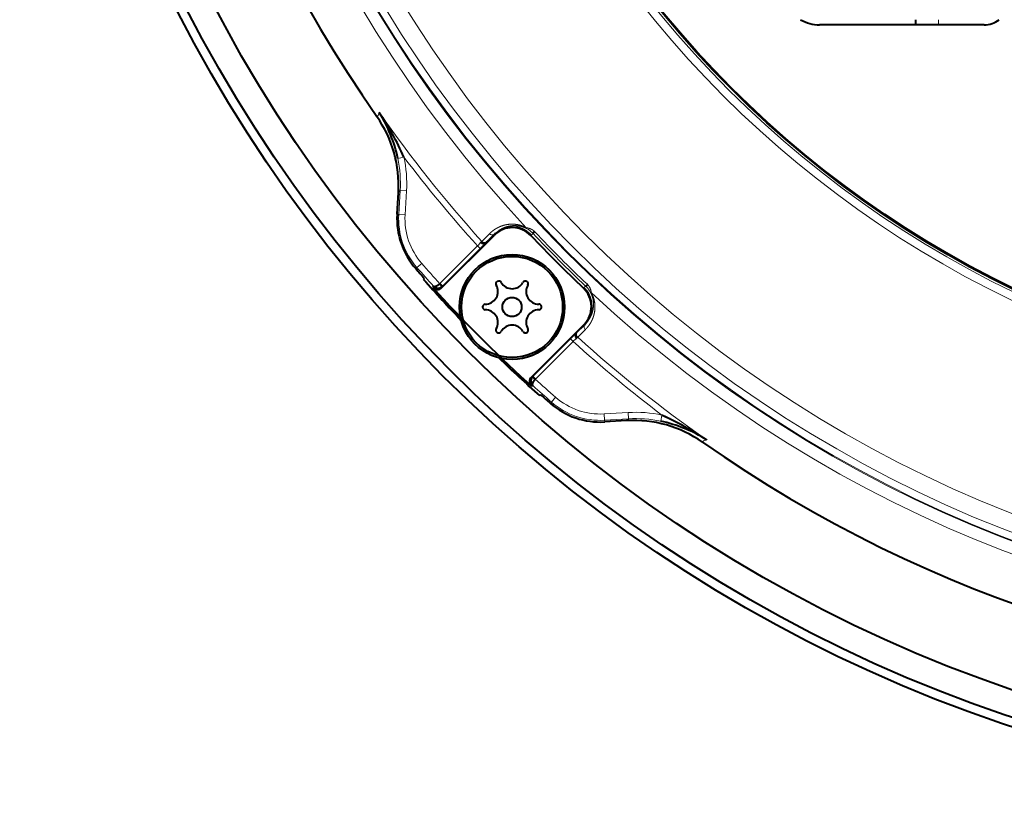
# Model space of a CAD drawing. Extents: x 0 to 841, y 0 to 594.
# Drawn here: x 207 to 246, y 43 to 74 of the extents above; entities that cross this region are included whole.
import ezdxf

# ---------------------------------------------------------------- set-up
doc = ezdxf.new("R2010")
doc.units = 0
doc.layers.get('0').update_dxf_attribs({"lineweight": 13})

# ---------------------------------------------------------------- blocks, each defined once
blk = doc.blocks.new('BLOCK45')
at = {"color": 7, "lineweight": 40}
for p, q in [((-43.4, -53), (-43.4, -52.6)), ((-38, -53), (-51, -53)), ((-84.39, -67.983), (-84.289, -66.254)), ((-80.847, -73.776), (-76.69, -69.619)), ((-77.266, -70.134), (-77.102, -69.971)), ((-76.664, -69.534), (-77.102, -69.971)), ((-76.619, -69.491), (-76.664, -69.535)), ((-77.289, -70.156), (-77.385, -70.252)), ((-77.266, -70.134), (-77.289, -70.156)), ((-82.316, -73.124), (-82.242, -73.05)), ((-81.52, -73.657), (-81.578, -73.751)), ((-81.52, -73.657), (-81.509, -73.668)), ((-73.776, -80.847), (-69.619, -76.69)), ((-69.588, -76.721), (-70.253, -77.385)), ((-73.751, -81.578), (-73.657, -81.52)), ((-73.668, -81.509), (-73.657, -81.52)), ((-73.05, -82.242), (-73.124, -82.316)), ((-66.254, -84.289), (-67.983, -84.39))]:
    blk.add_line(p, q, dxfattribs=at)
at = {"color": 7, "lineweight": 13}
for p, q in [((-41.6, -53), (-41.6, -52.6)), ((-83.85, -63.456), (-84.338, -63.559)), ((-84.147, -66.104), (-84.258, -67.99)), ((-84.147, -66.104), (-83.649, -66.133)), ((-83.649, -66.133), (-83.759, -68.02)), ((-84.258, -67.99), (-84.39, -67.983)), ((-84.258, -67.99), (-83.759, -68.02)), ((-77.698, -70.12), (-77.091, -69.516)), ((-76.72, -69.59), (-76.69, -69.619)), ((-73.822, -69.661), (-73.79, -69.631)), ((-73.79, -69.631), (-73.648, -69.497)), ((-73.555, -69.315), (-73.689, -69.454)), ((-73.689, -69.454), (-73.648, -69.497)), ((-73.507, -69.362), (-73.647, -69.496)), ((-73.555, -69.315), (-73.507, -69.362)), ((-78.035, -70.485), (-81.014, -73.463)), ((-80.791, -73.666), (-77.822, -70.697)), ((-77.822, -70.697), (-78.035, -70.485)), ((-77.771, -70.197), (-77.698, -70.12)), ((-82.823, -72.188), (-82.923, -72.275)), ((-82.823, -72.188), (-82.447, -71.86)), ((-80.791, -73.666), (-80.847, -73.776)), ((-80.791, -73.666), (-80.829, -73.7)), ((-69.661, -73.822), (-69.631, -73.79)), ((-69.631, -73.79), (-69.489, -73.656)), ((-69.489, -73.656), (-69.446, -73.697)), ((-69.355, -73.514), (-69.488, -73.655)), ((-69.308, -73.563), (-69.446, -73.697)), ((-69.355, -73.514), (-69.308, -73.563)), ((-70.133, -77.266), (-69.531, -76.667)), ((-69.619, -76.69), (-69.588, -76.721)), ((-69.588, -76.721), (-69.531, -76.667)), ((-70.253, -77.385), (-70.133, -77.266)), ((-70.119, -77.698), (-70.197, -77.771)), ((-69.513, -77.095), (-70.119, -77.698)), ((-70.697, -77.822), (-73.666, -80.791)), ((-73.463, -81.014), (-70.485, -78.035)), ((-70.485, -78.035), (-70.697, -77.822)), ((-73.776, -80.847), (-73.666, -80.791)), ((-73.7, -80.829), (-73.666, -80.791)), ((-72.188, -82.824), (-71.86, -82.447)), ((-72.188, -82.824), (-72.275, -82.923)), ((-68.02, -83.759), (-66.133, -83.649)), ((-68.02, -83.759), (-67.99, -84.258)), ((-66.104, -84.147), (-66.133, -83.649)), ((-63.456, -83.85), (-63.559, -84.338)), ((-67.99, -84.258), (-66.104, -84.147)), ((-67.983, -84.39), (-67.99, -84.258))]:
    blk.add_line(p, q, dxfattribs=at)
at = {"color": 7, "lineweight": 40}
for centre, radius in [((0, 0), 114.22), ((0, 0), 113.5), ((0, 0), 111.443), ((0, 0), 82.059), ((0, 0), 82), ((-75.307, -75.307), 4.15), ((-75.307, -75.307), 4), ((-75.307, -75.307), 0.76)]:
    blk.add_circle(centre, radius, dxfattribs=at)
at = {"color": 7, "lineweight": 13}
for radius in [100.393, 100.325, 99.746, 98.356, 82.891, 82.252]:
    blk.add_circle((0, 0), radius, dxfattribs=at)
for centre, radius, start, end in [((0, 0), 101.341, 137.06107, 222.94458), ((0, 0), 55.002, 180, 425.34106), ((0, 0), 54.996, 114.66469, 425.33531), ((0, 0), 104.66, 214.93127, 222.06515), ((-93.752, -65.543), 9.621, 356.65541, 11.89776), ((-93.735, -65.544), 10.103, 356.65845, 11.92897), ((0, 0), 105.155, 217.1178, 222.08998), ((-78.4, -68.333), 5.868, 176.65168, 221.07517), ((-78.4, -68.333), 5.368, 176.65193, 221.07518), ((-74.067, -69.023), 0.117, 189.39137, 235.81679), ((-75.094, -70.855), 1.984, 44.91484, 61.00586), ((-76.868, -69.321), 0.296, 221.14573, 313.72208), ((0, 0), 101.066, 223.33805, 226.6674), ((-87.087, -61.918), 12.463, 316.58037, 318.377), ((-100.946, -47.501), 32.753, 314.90921, 316.00002), ((-77.475, -69.92), 0.299, 221.81791, 314.57234), ((0, 0), 109.868, 221.07518, 222.0991), ((0, 0), 109.368, 221.07518, 222.20176), ((-70.847, -75.101), 1.983, 29.02021, 45.08523), ((-69.016, -74.074), 0.117, 214.22698, 260.6562), ((0, 0), 101.341, 227.06107, 312.94458), ((-69.317, -76.871), 0.296, 136.35054, 228.78207), ((-47.554, -100.891), 32.676, 133.99871, 135.09187), ((-61.903, -87.104), 12.487, 131.62503, 133.41791), ((-69.92, -77.475), 0.299, 135.43796, 228.17197), ((0, 0), 104.66, 227.93507, 235.06873), ((0, 0), 105.155, 227.91002, 232.8822), ((0, 0), 109.868, 227.9009, 228.92484), ((0, 0), 109.368, 227.79824, 228.92485), ((-68.333, -78.4), 5.368, 228.92531, 273.34857), ((-68.333, -78.4), 5.868, 228.92507, 273.34857), ((-65.544, -93.735), 10.103, 78.071, 93.34155), ((-65.543, -93.752), 9.621, 78.10204, 93.3446)]:
    blk.add_arc(centre, radius, start, end, dxfattribs=at)
at = {"color": 7, "lineweight": 40}
for centre, radius, start, end in [((0, 0), 105, 144.98022, 215.01978), ((0, 0), 56.913, 184.03023, 535.96977), ((-51, -50), 3, 240.074, 270), ((-38, -51), 2, 270, 306.86935), ((-93.778, -65.705), 9.506, 356.68899, 34.98204), ((-105.745, -73.279), 23.997, 24.16283, 33.80486), ((-95.287, -65.869), 11.19, 11.9107, 32.06979), ((-78.4, -68.333), 6, 176.65143, 221.07518), ((-75.276, -71.033), 2, 43.33902, 135), ((-75.276, -71.033), 2.044, 45, 132.21819), ((0, 0), 101.5, 223.33902, 226.66098), ((0, 0), 110, 221.07518, 221.61237), ((0, 0), 110.105, 221.6156, 223.91205), ((0, 0), 109.974, 222.11549, 227.60602), ((-81.152, -73.302), 0.512, 225.68454, 309.11005), ((-81.659, -73.948), 0.811, 29.93857, 36.92702), ((-77.42, -74.087), 1, 270, 30.00002), ((-76.363, -73.477), 0.22, 30.0001, 209.9999), ((-75.307, -72.867), 1, 209.99998, 330.00002), ((-74.25, -73.477), 0.22, 330.00009, 149.99991), ((-73.194, -74.087), 1, 149.99998, 270), ((-71.033, -75.276), 2, 315, 406.66099), ((-71.033, -75.276), 2.044, 315, 403.33809), ((-77.42, -75.307), 0.22, 90.00001, 269.99999), ((-73.194, -75.307), 0.22, 269.99999, 90.00001), ((-77.42, -76.527), 1, 330.00002, 90), ((-73.194, -76.527), 1, 90, 209.99998), ((-76.363, -77.137), 0.22, 149.99991, 330.00009), ((-75.307, -77.747), 1, 30.00002, 149.99998), ((-74.25, -77.137), 0.22, 209.9999, 30.0001), ((0, 0), 110.105, 226.08795, 228.3844), ((-73.303, -81.152), 0.511, 140.85335, 224.39255), ((0, 0), 109.974, 227.60602, 227.88451), ((0, 0), 110, 228.38763, 228.92482), ((-68.333, -78.4), 6, 228.92482, 273.34857), ((-65.7, -93.761), 9.488, 54.98357, 93.34541), ((-65.86, -95.262), 11.164, 57.90155, 78.10687), ((0, 0), 105, 234.98022, 305.01978)]:
    blk.add_arc(centre, radius, start, end, dxfattribs=at)
at = {"color": 7, "lineweight": 13}
for centre, major_axis, ratio, start_param, end_param in [((-86.092, -45.356), (0.088, -14.901), 0.064945, 0.014746, 0.210242), ((-83.173, -47.556), (-1.143, -18.701), 0.064781, 0.022721, 0.131839), ((0.142, 0.134), (69.642, -73.801), 0.999848, 4.712389, 4.770359), ((-41.474, -82.816), (24.782, 1.501), 0.056262, 3.027105, 3.121901), ((-45.353, -86.092), (14.904, -0.088), 0.064939, 2.93137, 3.126848)]:
    blk.add_ellipse(centre, major_axis=major_axis, ratio=ratio, start_param=start_param, end_param=end_param, dxfattribs=at)
at = {"color": 7, "lineweight": 40}
for centre, major_axis, start_param, end_param in [((-81.201, -73.422), (0.227, 0.447), 2.757685, 4.395021), ((-73.422, -81.201), (-0.447, -0.227), 5.029907, 6.66709)]:
    blk.add_ellipse(centre, major_axis=major_axis, ratio=0.998428, start_param=start_param, end_param=end_param, dxfattribs=at)
at = {"color": 7, "lineweight": 13}
for points, knots in [([(-77.091, -69.516), (-76.985, -69.411), (-76.865, -69.304), (-76.726, -69.199), (-76.489, -69.051), (-76.202, -68.928), (-76.101, -68.89), (-75.878, -68.821), (-75.624, -68.775), (-75.491, -68.76), (-75.308, -68.753), (-75.107, -68.766), (-75.065, -68.77), (-74.98, -68.78), (-74.892, -68.794), (-74.846, -68.802), (-74.737, -68.825), (-74.622, -68.857), (-74.555, -68.878), (-74.441, -68.919), (-74.322, -68.972), (-74.276, -68.993), (-74.23, -69.017), (-74.183, -69.043)], [0, 0, 0, 0, 0, 0, 4.241186, 4.241186, 4.241186, 6.39492, 6.39492, 6.39492, 8.582273, 8.582273, 8.582273, 9.140284, 9.140284, 9.140284, 9.698296, 9.698296, 9.698296, 10.471159, 10.471159, 10.471159, 10.937966, 10.937966, 10.937966, 10.937966, 10.937966, 10.937966]), ([(-74.132, -69.12), (-74.221, -69.072), (-74.307, -69.032), (-74.39, -68.999), (-74.482, -68.969), (-74.569, -68.944), (-74.58, -68.942), (-74.631, -68.928), (-74.681, -68.917), (-74.727, -68.908), (-74.803, -68.895), (-74.877, -68.886), (-74.913, -68.882), (-74.958, -68.879), (-75.002, -68.876), (-75.01, -68.876), (-75.077, -68.873), (-75.142, -68.873), (-75.197, -68.875), (-75.429, -68.889), (-75.63, -68.932), (-75.772, -68.975), (-76.028, -69.074), (-76.24, -69.194), (-76.336, -69.257), (-76.45, -69.342), (-76.552, -69.429), (-76.575, -69.45), (-76.597, -69.47), (-76.619, -69.491)], [0, 0, 0, 0, 0, 0, 0.98928, 0.98928, 0.98928, 1.130733, 1.130733, 1.130733, 1.65526, 1.65526, 1.65526, 2.201117, 2.201117, 2.201117, 2.332944, 2.332944, 2.332944, 3.25561, 3.25561, 3.25561, 6.340967, 6.340967, 6.340967, 9.387066, 9.387066, 9.387066, 10.327273, 10.327273, 10.327273, 10.327273, 10.327273, 10.327273]), ([(-74.183, -69.043), (-74.129, -69.049), (-74.059, -69.06), (-73.979, -69.082), (-73.84, -69.127), (-73.707, -69.197), (-73.654, -69.233), (-73.603, -69.272), (-73.555, -69.315)], [0, 0, 0, 0, 0, 0, 0.743696, 0.743696, 0.743696, 1.28375, 1.28375, 1.28375, 1.28375, 1.28375, 1.28375]), ([(-69.308, -73.563), (-69.243, -73.636), (-69.186, -73.714), (-69.147, -73.789), (-69.09, -73.932), (-69.056, -74.065), (-69.046, -74.112), (-69.04, -74.154), (-69.035, -74.19)], [0, 0, 0, 0, 0, 0, 0.815052, 0.815052, 0.815052, 1.300776, 1.300776, 1.300776, 1.300776, 1.300776, 1.300776]), ([(-69.113, -74.139), (-69.068, -74.221), (-69.029, -74.303), (-68.997, -74.384), (-68.943, -74.54), (-68.909, -74.687), (-68.895, -74.756), (-68.876, -74.892), (-68.867, -75.02), (-68.866, -75.082), (-68.867, -75.201), (-68.876, -75.316), (-68.882, -75.373), (-68.907, -75.538), (-68.946, -75.694), (-68.978, -75.794), (-69.049, -75.98), (-69.134, -76.146), (-69.179, -76.223), (-69.273, -76.369), (-69.375, -76.499), (-69.426, -76.558), (-69.478, -76.614), (-69.531, -76.667)], [0, 0, 0, 0, 0, 0, 1.141202, 1.141202, 1.141202, 2.255177, 2.255177, 2.255177, 3.347954, 3.347954, 3.347954, 4.429121, 4.429121, 4.429121, 6.587341, 6.587341, 6.587341, 8.731851, 8.731851, 8.731851, 10.800215, 10.800215, 10.800215, 10.800215, 10.800215, 10.800215]), ([(-69.513, -77.095), (-69.45, -77.033), (-69.388, -76.966), (-69.326, -76.893), (-69.204, -76.738), (-69.095, -76.565), (-69.045, -76.475), (-68.973, -76.329), (-68.911, -76.172), (-68.892, -76.12), (-68.865, -76.038), (-68.84, -75.952), (-68.832, -75.923), (-68.817, -75.864), (-68.804, -75.803), (-68.797, -75.773), (-68.78, -75.68), (-68.767, -75.586), (-68.76, -75.521), (-68.749, -75.356), (-68.753, -75.181), (-68.761, -75.073), (-68.779, -74.922), (-68.813, -74.764), (-68.823, -74.724), (-68.845, -74.642), (-68.872, -74.559), (-68.887, -74.517), (-68.921, -74.43), (-68.96, -74.342), (-68.981, -74.297), (-69.005, -74.248), (-69.03, -74.199), (-69.032, -74.196), (-69.034, -74.193), (-69.035, -74.19)], [0, 0, 0, 0, 0, 0, 2.144876, 2.144876, 2.144876, 4.312702, 4.312702, 4.312702, 5.39679, 5.39679, 5.39679, 5.941192, 5.941192, 5.941192, 6.485595, 6.485595, 6.485595, 7.580252, 7.580252, 7.580252, 9.25018, 9.25018, 9.25018, 9.807837, 9.807837, 9.807837, 10.376516, 10.376516, 10.376516, 10.945195, 10.945195, 10.945195, 10.985453, 10.985453, 10.985453, 10.985453, 10.985453, 10.985453])]:
    blk.add_open_spline(points, degree=5, knots=knots, dxfattribs=at)
at = {"color": 7, "lineweight": 40}
for points, knots in [([(-77.385, -70.252), (-77.407, -70.274), (-77.433, -70.291), (-77.462, -70.302), (-77.536, -70.315), (-77.614, -70.3), (-77.658, -70.283), (-77.707, -70.254), (-77.75, -70.217), (-77.757, -70.211), (-77.764, -70.204), (-77.771, -70.197)], [0, 0, 0, 0, 0, 0, 0.3236528, 0.3236528, 0.3236528, 0.7418401, 0.7418401, 0.7418401, 0.8277365, 0.8277365, 0.8277365, 0.8277365, 0.8277365, 0.8277365]), ([(-81.52, -73.657), (-81.518, -73.659), (-81.515, -73.661), (-81.513, -73.663), (-81.486, -73.681), (-81.45, -73.687), (-81.411, -73.683), (-81.333, -73.664), (-81.248, -73.625), (-81.213, -73.607), (-81.15, -73.569), (-81.088, -73.524), (-81.063, -73.504), (-81.038, -73.484), (-81.014, -73.463)], [0, 0, 0, 0, 0, 0, 0.060884, 0.060884, 0.060884, 0.619961, 0.619961, 0.619961, 1.023683, 1.023683, 1.023683, 1.312676, 1.312676, 1.312676, 1.312676, 1.312676, 1.312676]), ([(-81.014, -73.463), (-80.965, -73.512), (-80.915, -73.561), (-80.864, -73.609), (-80.817, -73.65), (-80.797, -73.664), (-80.794, -73.666), (-80.792, -73.666), (-80.791, -73.666)], [0, 0, 0, 0, 0, 0, 0.6017324, 0.6017324, 0.6017324, 0.7281938, 0.7281938, 0.7281938, 0.7281938, 0.7281938, 0.7281938]), ([(-80.956, -73.543), (-80.94, -73.564), (-80.924, -73.585), (-80.907, -73.604), (-80.875, -73.642), (-80.851, -73.672), (-80.841, -73.685), (-80.832, -73.695), (-80.829, -73.699), (-80.829, -73.699), (-80.829, -73.7), (-80.829, -73.7)], [0, 0, 0, 0, 0, 0, 0.2529279, 0.2529279, 0.2529279, 0.544935, 0.544935, 0.544935, 0.5951994, 0.5951994, 0.5951994, 0.5951994, 0.5951994, 0.5951994]), ([(-70.253, -77.385), (-70.274, -77.407), (-70.291, -77.433), (-70.302, -77.463), (-70.315, -77.536), (-70.3, -77.614), (-70.283, -77.658), (-70.254, -77.707), (-70.217, -77.75), (-70.211, -77.757), (-70.204, -77.764), (-70.197, -77.771)], [0, 0, 0, 0, 0, 0, 0.323631, 0.323631, 0.323631, 0.7416479, 0.7416479, 0.7416479, 0.8273881, 0.8273881, 0.8273881, 0.8273881, 0.8273881, 0.8273881]), ([(-73.7, -80.829), (-73.699, -80.829), (-73.696, -80.832), (-73.69, -80.837), (-73.674, -80.85), (-73.65, -80.869), (-73.635, -80.881), (-73.603, -80.909), (-73.567, -80.939), (-73.548, -80.952), (-73.518, -80.973), (-73.488, -80.995), (-73.479, -81.001), (-73.471, -81.007), (-73.463, -81.014)], [0, 0, 0, 0, 0, 0, 0.1669569, 0.1669569, 0.1669569, 0.3513372, 0.3513372, 0.3513372, 0.5625064, 0.5625064, 0.5625064, 0.6416813, 0.6416813, 0.6416813, 0.6416813, 0.6416813, 0.6416813]), ([(-73.463, -81.014), (-73.512, -80.965), (-73.561, -80.915), (-73.609, -80.864), (-73.65, -80.817), (-73.664, -80.797), (-73.666, -80.794), (-73.666, -80.792), (-73.666, -80.791)], [0, 0, 0, 0, 0, 0, 0.6017324, 0.6017324, 0.6017324, 0.7281938, 0.7281938, 0.7281938, 0.7281938, 0.7281938, 0.7281938]), ([(-73.657, -81.52), (-73.674, -81.501), (-73.684, -81.475), (-73.686, -81.444), (-73.676, -81.375), (-73.648, -81.299), (-73.632, -81.263), (-73.595, -81.192), (-73.548, -81.12), (-73.52, -81.083), (-73.492, -81.047), (-73.463, -81.014)], [0, 0, 0, 0, 0, 0, 0.472068, 0.472068, 0.472068, 0.843292, 0.843292, 0.843292, 1.245518, 1.245518, 1.245518, 1.245518, 1.245518, 1.245518]), ([(-63.456, -83.85), (-63.245, -83.946), (-63.032, -84.044), (-62.819, -84.145), (-62.391, -84.355), (-61.967, -84.577), (-61.757, -84.692), (-61.259, -84.971), (-60.764, -85.266), (-60.488, -85.437), (-60.207, -85.618), (-59.928, -85.804)], [0, 0, 0, 0, 0, 0, 2.086555, 2.086555, 2.086555, 4.194977, 4.194977, 4.194977, 7.047753, 7.047753, 7.047753, 7.047753, 7.047753, 7.047753])]:
    blk.add_open_spline(points, degree=5, knots=knots, dxfattribs=at)

msp = doc.modelspace()

# ---------------------------------------------------------------- block references
at = {"lineweight": 0, "xscale": 0.5, "yscale": 0.5, "zscale": 0.5}
msp.add_blockref('BLOCK45', (263.8, 100), dxfattribs=at)

doc.saveas('drawing.dxf')
